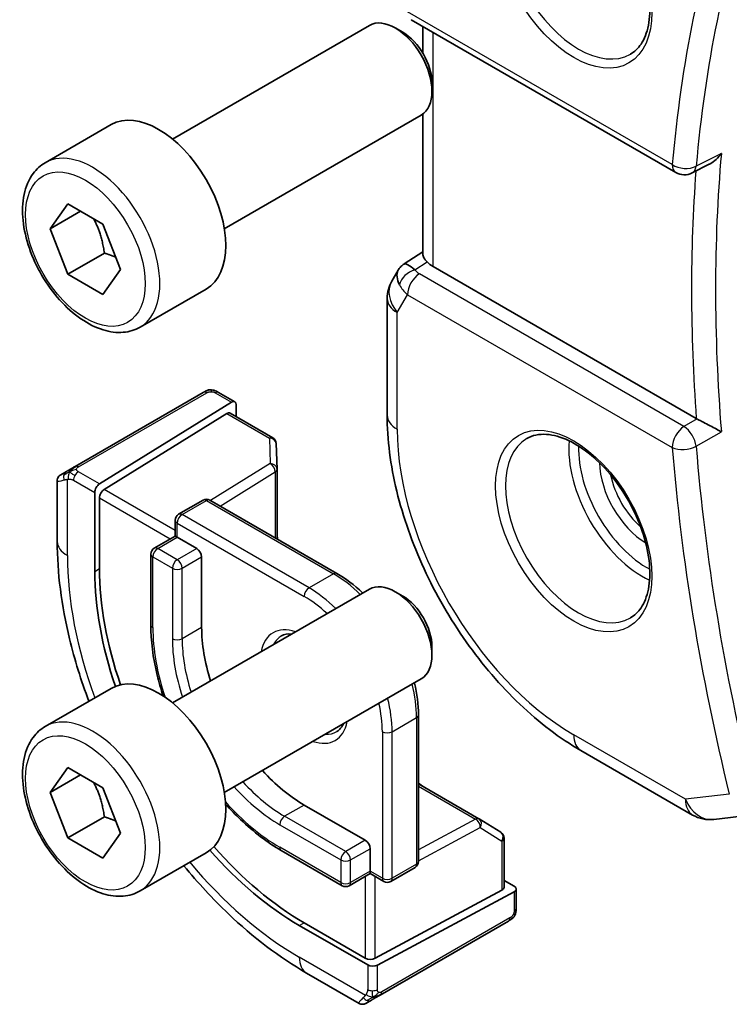
# Model space of a CAD drawing. Units: millimetres. Extents: x 22 to 2994, y 12 to 574.
# Drawn here: x 320 to 340, y 198 to 226 of the extents above; entities that cross this region are included whole.
import ezdxf

# ---------------------------------------------------------------- set-up
doc = ezdxf.new("R2010")
doc.units = ezdxf.units.MM
doc.header["$LTSCALE"] = 1.5
doc.layers.add('Visible (ISO)', color=7, linetype='Continuous', lineweight=35)
doc.layers.add('Visible Narrow (ISO)', color=7, linetype='Continuous', lineweight=25)

msp = doc.modelspace()

# ---------------------------------------------------------------- linework, layer by layer
at = {"layer": 'Visible (ISO)'}
for p, q in [((331.1375, 226.2995), (338.8013, 221.8748)), ((324.2271, 222.8426), (329.9289, 226.1345)), ((330.8957, 225.935), (330.6789, 226.0602)), ((331.4793, 225.3275), (331.4793, 226.1022)), ((331.7395, 224.4735), (331.7395, 224.2231)), ((325.7271, 220.2445), (331.4289, 223.5364)), ((331.4793, 219.4905), (331.4793, 223.5698)), ((320.5405, 222.1575), (322.4497, 223.2598)), ((339.771, 222.1101), (339.2798, 221.8631)), ((320.6827, 220.2427), (321.193, 220.9687)), ((321.5666, 220.753), (320.6827, 220.2427)), ((321.193, 220.9687), (322.2137, 220.3795)), ((321.193, 218.9275), (320.6827, 220.2427)), ((322.2137, 220.3795), (322.724, 219.0642)), ((322.2537, 219.5398), (321.193, 218.9275)), ((330.931, 219.2247), (331.4793, 219.5778)), ((322.724, 219.0642), (322.2137, 218.3382)), ((330.7625, 219.0478), (330.5773, 218.727)), ((339.3959, 214.7459), (331.7722, 219.1474)), ((322.2137, 218.3382), (321.193, 218.9275)), ((323.2905, 217.3944), (325.1997, 218.4966)), ((330.4433, 218.227), (330.4433, 214.8466)), ((325.1182, 215.5013), (321.4048, 213.3574)), ((325.5627, 215.5024), (326.0316, 215.2317)), ((322.1136, 212.8537), (325.9351, 215.2198)), ((326.0716, 215.141), (326.0716, 214.8004)), ((322.2501, 212.6933), (325.7986, 214.8903)), ((325.8951, 214.9022), (327.1312, 214.1886)), ((327.2311, 214.0214), (327.2534, 213.2842)), ((320.9887, 213.1171), (321.1529, 213.2119)), ((327.2535, 213.2782), (327.2535, 211.2603)), ((320.8887, 211.1873), (320.8887, 212.9415)), ((321.9771, 212.6059), (321.9771, 210.3197)), ((322.1136, 210.4042), (322.1136, 212.4455)), ((324.405, 211.9728), (325.1121, 212.3811)), ((325.3121, 212.3811), (328.9891, 210.2582)), ((324.305, 211.7996), (324.305, 211.3436)), ((324.305, 211.3436), (323.6979, 210.9931)), ((324.3636, 211.3097), (324.305, 211.3436)), ((324.3636, 211.3097), (324.9293, 210.9831)), ((323.5979, 210.8198), (323.5979, 208.7786)), ((325.0707, 210.7382), (325.0707, 208.697)), ((324.2271, 206.5127), (329.9289, 209.8046)), ((330.8957, 209.6051), (330.6789, 209.7303)), ((331.7395, 208.1436), (331.7395, 207.8932)), ((325.7271, 203.9146), (331.4289, 207.2065)), ((320.5405, 205.8276), (322.4497, 206.9298)), ((331.3518, 206.1658), (331.3518, 201.92)), ((336.0526, 205.1311), (339.2896, 203.2622)), ((320.6827, 203.9128), (321.193, 204.6388)), ((321.193, 204.6388), (322.2137, 204.0495)), ((321.5666, 204.4231), (320.6827, 203.9128)), ((322.2137, 204.0495), (322.724, 202.7343)), ((331.3518, 204.1617), (333.0994, 203.1527)), ((321.193, 202.5975), (320.6827, 203.9128)), ((328.0406, 203.553), (329.8083, 202.5324)), ((322.2537, 203.2099), (321.193, 202.5975)), ((333.1046, 203.1496), (333.7319, 202.7617)), ((339.9043, 203.1348), (340.9431, 203.2548)), ((322.2137, 202.0083), (321.193, 202.5975)), ((322.724, 202.7343), (322.2137, 202.0083)), ((333.8267, 202.5916), (333.8267, 201.1644)), ((327.3749, 202.2367), (329.1426, 201.2161)), ((329.9497, 202.2875), (329.9497, 201.6343)), ((323.2905, 201.0644), (325.1997, 202.1667)), ((329.9497, 201.5666), (329.9497, 201.6343)), ((330.5447, 201.3386), (331.2518, 201.7468)), ((329.9497, 201.5666), (329.3426, 201.2161)), ((329.9497, 201.5666), (330.3447, 201.3386)), ((333.8267, 201.3681), (334.1217, 201.1978)), ((333.7681, 201.0868), (330.0912, 199.1121)), ((334.1803, 201.1178), (334.1803, 200.5764)), ((330.1619, 198.9137), (334.1217, 201.0402)), ((327.8991, 200.0625), (329.879, 198.9194)), ((329.8083, 199.1178), (328.0406, 200.1385)), ((330.2437, 198.0481), (333.9571, 200.192)), ((329.6276, 197.8078), (328.1062, 198.6862)), ((329.9917, 197.9026), (329.8276, 197.8078))]:
    msp.add_line(p, q, dxfattribs=at)
for centre, radius, start, end in [((339.0513, 222.3078), 0.5, 240, 296.69363), ((331.4433, 218.227), 1, 150, 180), ((327.0312, 214.0154), 0.2, 1.7317, 60), ((327.0535, 213.2782), 0.2, 0, 1.7317), ((325.2121, 212.2079), 0.2, 60, 120), ((324.505, 211.7996), 0.2, 120, 180), ((323.7979, 210.8198), 0.2, 120, 180), ((332.9994, 202.9795), 0.2, 58.2683, 60), ((339.7896, 204.1282), 1, 240, 276.58678), ((333.6267, 202.5916), 0.2, 0, 58.2683), ((331.1518, 201.92), 0.2, 300, 0), ((329.2426, 201.3893), 0.2, 240, 300), ((330.4447, 201.5118), 0.2, 240, 300)]:
    msp.add_arc(centre, radius, start, end, dxfattribs=at)
for centre, major_axis, ratio, start_param, end_param in [((330.6789, 224.8355), (-0.75, 1.299), 0.5773503, 3.1415927, 6.2831853), ((331.3875, 226.7325), (-0.25, -0.433), 0.5773503, 6.2823956, 6.2831853), ((330.8957, 224.9607), (-0.5966, 1.0334), 0.5773503, 3.9269908, 5.4977871), ((323.8247, 220.8782), (-1.375, 2.3816), 0.5773503, 3.1415927, 6.2831853), ((331.5704, 218.447), (-0.6426, 0.7753), 0.1814953, 5.4484615, 6.2592126), ((332.4793, 219.5842), (-0.9998, -0.0313), 0.5971344, 0.475472, 0.7666829), ((331.5704, 218.447), (0.788, -0.6299), 0.479365, 3.2564868, 3.9350672), ((325.9351, 215.0565), (-0.0949, -0.1761), 0.5568606, 2.3399182, 3.9107145), ((325.7986, 214.727), (-0.0949, -0.1761), 0.5568606, 3.1253163, 3.9107145), ((339.7472, 214.9641), (0.4988, 0.0131), 0.5989348, 3.9155045, 3.9737031), ((322.1136, 212.6904), (0.0949, 0.1761), 0.5568606, 0.7691218, 2.3399182), ((322.2501, 212.53), (0.0949, 0.1761), 0.5568606, 0.7691218, 2.3399182), ((324.9293, 210.8198), (0.1, -0.1732), 0.5773503, 0.7853982, 2.3561945), ((327.8991, 206.9007), (4.1875, -7.253), 0.5773503, 3.9269908, 4.3790932), ((328.0406, 206.9823), (-4.191, 7.259), 0.5773503, 0.7853982, 1.2422595), ((330.6789, 208.5055), (-0.75, 1.299), 0.5773503, 3.1415927, 6.2831853), ((330.8957, 208.6308), (-0.5966, 1.0334), 0.5773503, 3.9269908, 5.4977871), ((328.0406, 206.9823), (2.1, -3.6373), 0.5773503, 3.9269908, 4.3471818), ((323.8247, 204.5483), (-1.375, 2.3816), 0.5773503, 3.1415927, 6.2831853), ((328.0406, 206.9823), (2.1, -3.6373), 0.5773503, 5.0775962, 5.4977871), ((329.8083, 202.3691), (0.1, -0.1732), 0.5773503, 0.7853982, 2.3561945), ((327.8991, 206.9007), (4.1875, -7.253), 0.5773503, 5.0456847, 5.4977871), ((328.0406, 206.9823), (-4.191, 7.259), 0.5773503, 1.8993331, 2.3561945), ((333.6267, 201.1684), (0.2, -0.0058), 0.5568606, 5.5140635, 6.2994616), ((333.9803, 201.1219), (0.2, -0.0058), 0.5568606, 5.5140635, 7.0848598), ((329.9497, 199.1938), (-0.2, 0.0058), 0.5568606, 0.8016745, 2.3724708), ((330.0205, 198.9954), (-0.2, 0.0058), 0.5568606, 0.8016745, 2.3724708), ((330.5276, 198.4429), (0.9035, 0.6319), 0.0949824, 3.1859178, 3.1914849)]:
    msp.add_ellipse(centre, major_axis=major_axis, ratio=ratio, start_param=start_param, end_param=end_param, dxfattribs=at)
for points, knots in [([(334.4869, 230.4982), (334.6476, 230.5909), (334.8396, 230.6336), (335.2557, 230.6048), (335.4716, 230.5458), (335.9105, 230.3386), (336.1322, 230.1948), (336.5652, 229.834), (336.7764, 229.617), (337.1657, 229.1301), (337.3436, 228.8601), (337.6464, 228.2955), (337.7712, 228.001), (337.9546, 227.4198), (338.0134, 227.1331), (338.061, 226.5992), (338.0501, 226.3519), (337.9653, 225.9205), (337.8913, 225.7373), (337.7085, 225.467), (337.6055, 225.3705), (337.4869, 225.302)], [3.9269908, 3.9269908, 3.9269908, 3.9269908, 4.297859, 4.297859, 4.6214948, 4.6214948, 4.9304709, 4.9304709, 5.2402718, 5.2402718, 5.551904, 5.551904, 5.8640424, 5.8640424, 6.1751476, 6.1751476, 6.4842445, 6.4842445, 6.7949736, 6.7949736, 7.0685835, 7.0685835, 7.0685835, 7.0685835]), ([(339.771, 222.1101), (339.78, 222.1146), (339.789, 222.1194), (339.8595, 222.1588), (339.9176, 222.2032), (340.0247, 222.3037), (340.0745, 222.3611), (340.1189, 222.4232), (340.1195, 222.4242), (340.1202, 222.4251)], [0.037540256, 0.037540256, 0.037540256, 0.037540256, 0.039641738, 0.039641738, 0.053587502, 0.053587502, 0.067794556, 0.067794556, 0.068015044, 0.068015044, 0.068015044, 0.068015044]), ([(323.2905, 217.3944), (323.1421, 217.3087), (322.9741, 217.2584), (322.6115, 217.2282), (322.416, 217.2539), (322.003, 217.3807), (321.7851, 217.4913), (321.3586, 217.786), (321.1505, 217.9727), (320.7692, 218.3984), (320.5959, 218.637), (320.299, 219.1428), (320.1753, 219.4097), (319.9887, 219.9487), (319.926, 220.2208), (319.8712, 220.7471), (319.8794, 221.0013), (319.9751, 221.4615), (320.0611, 221.6695), (320.2849, 221.9706), (320.404, 222.0787), (320.5405, 222.1575)], [2.3561945, 2.3561945, 2.3561945, 2.3561945, 2.6219889, 2.6219889, 2.9116134, 2.9116134, 3.2397083, 3.2397083, 3.5784192, 3.5784192, 3.9145523, 3.9145523, 4.2491117, 4.2491117, 4.5850272, 4.5850272, 4.9236794, 4.9236794, 5.2532791, 5.2532791, 5.4977871, 5.4977871, 5.4977871, 5.4977871]), ([(331.599, 219.283), (331.5705, 219.3142), (331.5469, 219.3427), (331.4978, 219.4124), (331.4805, 219.4553), (331.4796, 219.4904)], [-0.123270232, -0.123270232, -0.123270232, -0.123270232, -0.106089782, -0.106089782, -0.075616537, -0.075616537, -0.075616537, -0.075616537]), ([(330.756, 219.028), (330.7766, 219.0734), (330.8061, 219.1182), (330.869, 219.1814), (330.8994, 219.2046), (330.9325, 219.2229)], [0, 0, 0, 0, 0.016811528, 0.016811528, 0.028522804, 0.028522804, 0.028522804, 0.028522804]), ([(325.1793, 215.5366), (325.1793, 215.5366), (325.1793, 215.5366), (325.1792, 215.5365), (325.179, 215.5364), (325.1783, 215.536), (325.1769, 215.5352), (325.1755, 215.5344), (325.1736, 215.5333), (325.1711, 215.5318), (325.1685, 215.5303), (325.1653, 215.5285), (325.1618, 215.5265), (325.1586, 215.5246), (325.155, 215.5225), (325.151, 215.5202), (325.1462, 215.5175), (325.1405, 215.5142), (325.1347, 215.5108), (325.1293, 215.5077), (325.1239, 215.5046), (325.1182, 215.5013)], [0.55936299, 0.55936299, 0.55936299, 0.55936299, 0.57172447, 0.57172447, 0.57172447, 0.6426242, 0.6426242, 0.6426242, 0.71336021, 0.71336021, 0.71336021, 0.78457822, 0.78457822, 0.78457822, 0.85049403, 0.85049403, 0.85049403, 0.92879556, 0.92879556, 0.92879556, 1, 1, 1, 1]), ([(325.1781, 215.5359), (325.1787, 215.5362), (325.179, 215.5364), (325.1793, 215.5365), (325.1793, 215.5366), (325.1793, 215.5366), (325.1793, 215.5366), (325.1793, 215.5366)], [0, 0, 0, 0, 0.0015979865, 0.0015979865, 0.0021968223, 0.0021968223, 0.002224889, 0.002224889, 0.002224889, 0.002224889]), ([(325.1793, 215.5366), (325.187, 215.541), (325.1948, 215.5451), (325.2189, 215.5565), (325.2358, 215.5631), (325.265, 215.5723), (325.2773, 215.5755), (325.2969, 215.5788), (325.3042, 215.5797), (325.3188, 215.5807), (325.3262, 215.5808), (325.3331, 215.5807)], [0, 0, 0, 0, 0.002731498, 0.002731498, 0.008121655, 0.008121655, 0.01192218, 0.01192218, 0.014130527, 0.014130527, 0.016314421, 0.016314421, 0.016314421, 0.016314421]), ([(325.3583, 215.5791), (325.3808, 215.5765), (325.4024, 215.5714), (325.4492, 215.5567), (325.4737, 215.5465), (325.5196, 215.5255), (325.5415, 215.5146), (325.5627, 215.5024)], [0, 0, 0, 0, 0.007031929, 0.007031929, 0.016170237, 0.016170237, 0.024232964, 0.024232964, 0.024232964, 0.024232964]), ([(330.4433, 214.8466), (330.4433, 214.1381), (330.5397, 213.395), (330.9033, 211.8927), (331.1709, 211.1336), (331.8514, 209.6592), (332.2643, 208.9442), (333.2009, 207.6176), (333.7244, 207.0063), (334.8436, 205.9403), (335.439, 205.4853), (336.0526, 205.1311)], [3.1415927, 3.1415927, 3.1415927, 3.1415927, 3.4557519, 3.4557519, 3.7699112, 3.7699112, 4.0840704, 4.0840704, 4.3982297, 4.3982297, 4.712389, 4.712389, 4.712389, 4.712389]), ([(340.1202, 214.3667), (340.1195, 214.3671), (340.1189, 214.3674), (340.0746, 214.39), (340.0249, 214.4162), (339.9181, 214.4728), (339.8601, 214.5039), (339.7215, 214.5768), (339.6545, 214.6112), (339.5696, 214.6553), (339.5368, 214.6723), (339.4741, 214.705), (339.4444, 214.7204), (339.4171, 214.7344)], [-0.00035018, -0.00035018, -0.00035018, -0.00035018, 0, 0, 0.02251674, 0.02251674, 0.04462075, 0.04462075, 0.07268784, 0.07268784, 0.09047867, 0.09047867, 0.1080163, 0.1080163, 0.1080163, 0.1080163]), ([(334.4869, 214.1682), (334.6476, 214.261), (334.8396, 214.3037), (335.2557, 214.2749), (335.4716, 214.2159), (335.9105, 214.0087), (336.1322, 213.8649), (336.5652, 213.5041), (336.7764, 213.287), (337.1657, 212.8002), (337.3436, 212.5302), (337.6464, 211.9656), (337.7712, 211.6711), (337.9546, 211.0898), (338.0134, 210.8032), (338.061, 210.2693), (338.0501, 210.022), (337.9653, 209.5906), (337.8913, 209.4074), (337.7085, 209.137), (337.6055, 209.0405), (337.4869, 208.9721)], [3.9269908, 3.9269908, 3.9269908, 3.9269908, 4.297859, 4.297859, 4.6214948, 4.6214948, 4.9304709, 4.9304709, 5.2402718, 5.2402718, 5.551904, 5.551904, 5.8640424, 5.8640424, 6.1751476, 6.1751476, 6.4842445, 6.4842445, 6.7949736, 6.7949736, 7.0685835, 7.0685835, 7.0685835, 7.0685835]), ([(321.4048, 213.3574), (321.392, 213.35), (321.3788, 213.3424), (321.3645, 213.3341), (321.3504, 213.326), (321.3353, 213.3172), (321.3195, 213.3081), (321.3026, 213.2984), (321.2851, 213.2883), (321.2695, 213.2792)], [0, 0, 0, 0, 0.16464555, 0.16464555, 0.16464555, 0.3268563, 0.3268563, 0.3268563, 0.5, 0.5, 0.5, 0.5]), ([(320.8885, 212.9436), (320.8885, 212.965), (320.892, 212.9866), (320.9055, 213.0271), (320.9156, 213.0463), (320.9407, 213.08), (320.9559, 213.0949), (320.9754, 213.1087), (320.978, 213.1105), (320.9819, 213.113), (320.9832, 213.1139), (320.9852, 213.1151), (320.9859, 213.1155), (320.9869, 213.1161), (320.9873, 213.1163), (320.9878, 213.1166), (320.9879, 213.1167), (320.9882, 213.1168), (320.9883, 213.1169), (320.9884, 213.117), (320.9885, 213.117), (320.9885, 213.117), (320.9886, 213.117), (320.9886, 213.1171)], [0, 0, 0, 0, 0.006418514, 0.006418514, 0.012781596, 0.012781596, 0.019020561, 0.019020561, 0.019954416, 0.019954416, 0.020422483, 0.020422483, 0.020657001, 0.020657001, 0.020775319, 0.020775319, 0.02083723, 0.02083723, 0.020873269, 0.020873269, 0.020895153, 0.020895153, 0.020918647, 0.020918647, 0.020918647, 0.020918647]), ([(321.2695, 213.2792), (321.2596, 213.2735), (321.2497, 213.2678), (321.2401, 213.2622), (321.2306, 213.2568), (321.2213, 213.2514), (321.2122, 213.2462), (321.2038, 213.2413), (321.1958, 213.2367), (321.1886, 213.2326), (321.1813, 213.2283), (321.1748, 213.2246), (321.1689, 213.2211), (321.163, 213.2177), (321.1577, 213.2147), (321.1529, 213.2119)], [0.5, 0.5, 0.5, 0.5, 0.60524772, 0.60524772, 0.60524772, 0.707891, 0.707891, 0.707891, 0.80414857, 0.80414857, 0.80414857, 0.90207429, 0.90207429, 0.90207429, 1, 1, 1, 1]), ([(321.8063, 206.5584), (321.5791, 207.1592), (321.3909, 207.7647), (321.0117, 209.3314), (320.8887, 210.2843), (320.8887, 211.1873)], [5.77376493, 5.77376493, 5.77376493, 5.77376493, 5.96902604, 5.96902604, 6.28318531, 6.28318531, 6.28318531, 6.28318531]), ([(329.7332, 209.6916), (329.7309, 209.6938), (329.7286, 209.696), (329.4907, 209.9226), (329.2417, 210.1123), (328.9891, 210.2582)], [4.39513999, 4.39513999, 4.39513999, 4.39513999, 4.39822972, 4.39822972, 4.71238898, 4.71238898, 4.71238898, 4.71238898]), ([(323.5979, 208.7786), (323.5979, 208.3158), (323.6612, 207.8208), (323.8319, 207.1158), (323.8894, 206.9144), (323.9557, 206.7129)], [0, 0, 0, 0, 0.31415927, 0.31415927, 0.43843596, 0.43843596, 0.43843596, 0.43843596]), ([(331.3518, 206.1658), (331.3518, 206.4576), (331.312, 206.7681), (331.2347, 207.0873), (331.234, 207.0904), (331.2332, 207.0935)], [3.14159265, 3.14159265, 3.14159265, 3.14159265, 3.45575192, 3.45575192, 3.45884164, 3.45884164, 3.45884164, 3.45884164]), ([(323.2905, 201.0644), (323.1421, 200.9788), (322.9741, 200.9284), (322.6115, 200.8983), (322.416, 200.924), (322.003, 201.0508), (321.7851, 201.1614), (321.3586, 201.4561), (321.1505, 201.6428), (320.7692, 202.0685), (320.5959, 202.3071), (320.299, 202.8128), (320.1753, 203.0797), (319.9887, 203.6188), (319.926, 203.8908), (319.8712, 204.4172), (319.8794, 204.6714), (319.9751, 205.1316), (320.0611, 205.3396), (320.2849, 205.6406), (320.404, 205.7488), (320.5405, 205.8276)], [2.3561945, 2.3561945, 2.3561945, 2.3561945, 2.6219889, 2.6219889, 2.9116134, 2.9116134, 3.2397083, 3.2397083, 3.5784192, 3.5784192, 3.9145523, 3.9145523, 4.2491117, 4.2491117, 4.5850272, 4.5850272, 4.9236794, 4.9236794, 5.2532791, 5.2532791, 5.4977871, 5.4977871, 5.4977871, 5.4977871]), ([(329.176, 205.9058), (329.1615, 205.8737), (329.1455, 205.8447), (329.0862, 205.7558), (329.0376, 205.7104), (328.982, 205.6783)], [3.53339329, 3.53339329, 3.53339329, 3.53339329, 3.64882279, 3.64882279, 3.92699082, 3.92699082, 3.92699082, 3.92699082]), ([(325.7648, 203.5794), (325.9062, 203.4213), (326.0518, 203.2707), (326.577, 202.7704), (326.9741, 202.4681), (327.3749, 202.2367)], [1.13236037, 1.13236037, 1.13236037, 1.13236037, 1.25663706, 1.25663706, 1.57079633, 1.57079633, 1.57079633, 1.57079633]), ([(328.1062, 198.6862), (327.3242, 199.1377), (326.5605, 199.7206), (325.3933, 200.8324), (324.9631, 201.2981), (324.5563, 201.7953)], [4.71238898, 4.71238898, 4.71238898, 4.71238898, 5.02654825, 5.02654825, 5.22180936, 5.22180936, 5.22180936, 5.22180936]), ([(334.1803, 200.5764), (334.1803, 200.5403), (334.1772, 200.5048), (334.1678, 200.4347), (334.1604, 200.3974), (334.1447, 200.3613)], [0, 0, 0, 0, 0.011931646, 0.011931646, 0.024155343, 0.024155343, 0.024155343, 0.024155343]), ([(333.9571, 200.192), (333.9698, 200.1994), (333.9829, 200.2069), (333.9932, 200.2128), (334.0032, 200.2187), (334.0105, 200.2228), (334.0145, 200.2252), (334.0172, 200.2267), (334.0185, 200.2275), (334.0185, 200.2275)], [0, 0, 0, 0, 0.16464555, 0.16464555, 0.16464555, 0.3268563, 0.3268563, 0.3268563, 0.4366463, 0.4366463, 0.4366463, 0.4366463]), ([(334.1334, 200.3382), (334.1298, 200.3318), (334.1258, 200.3252), (334.1171, 200.3124), (334.1123, 200.3061), (334.0985, 200.29), (334.0888, 200.2804), (334.0654, 200.2595), (334.0511, 200.2484), (334.0305, 200.2347), (334.0246, 200.231), (334.0185, 200.2275)], [0, 0, 0, 0, 0.002283667, 0.002283667, 0.004655263, 0.004655263, 0.008696426, 0.008696426, 0.014097812, 0.014097812, 0.016259556, 0.016259556, 0.016259556, 0.016259556]), ([(329.9917, 197.9026), (329.9952, 197.9046), (329.9987, 197.9066), (330.0025, 197.9088), (330.0064, 197.9111), (330.0106, 197.9135), (330.0152, 197.9162), (330.0199, 197.9189), (330.025, 197.9218), (330.0306, 197.925), (330.0361, 197.9282), (330.042, 197.9316), (330.0481, 197.9352), (330.0543, 197.9387), (330.0606, 197.9424), (330.0672, 197.9462), (330.0737, 197.9499), (330.0803, 197.9538), (330.0871, 197.9577), (330.0939, 197.9616), (330.1009, 197.9656), (330.108, 197.9697)], [0, 0, 0, 0, 0.071275, 0.071275, 0.071275, 0.14246065, 0.14246065, 0.14246065, 0.21364074, 0.21364074, 0.21364074, 0.28489899, 0.28489899, 0.28489899, 0.35632005, 0.35632005, 0.35632005, 0.42799051, 0.42799051, 0.42799051, 0.5, 0.5, 0.5, 0.5]), ([(330.108, 197.9697), (330.115, 197.9738), (330.1222, 197.978), (330.1296, 197.9822), (330.1368, 197.9864), (330.1441, 197.9906), (330.1512, 197.9947), (330.1583, 197.9988), (330.1654, 198.0029), (330.1721, 198.0068), (330.1789, 198.0107), (330.1854, 198.0144), (330.1915, 198.018), (330.1972, 198.0212), (330.2025, 198.0243), (330.2077, 198.0273), (330.214, 198.031), (330.2206, 198.0348), (330.2269, 198.0384), (330.2326, 198.0417), (330.238, 198.0448), (330.2437, 198.0481)], [0.5, 0.5, 0.5, 0.5, 0.57172447, 0.57172447, 0.57172447, 0.6426242, 0.6426242, 0.6426242, 0.71336021, 0.71336021, 0.71336021, 0.78457822, 0.78457822, 0.78457822, 0.85049403, 0.85049403, 0.85049403, 0.92879556, 0.92879556, 0.92879556, 1, 1, 1, 1]), ([(329.8276, 197.8078), (329.8275, 197.8078), (329.8275, 197.8078), (329.8273, 197.8077), (329.8272, 197.8076), (329.8269, 197.8075), (329.8268, 197.8074), (329.8262, 197.8071), (329.8258, 197.8068), (329.8242, 197.806), (329.823, 197.8053), (329.8182, 197.8027), (329.8145, 197.8009), (329.7995, 197.7942), (329.7877, 197.7901), (329.7546, 197.7819), (329.7323, 197.7801), (329.6895, 197.7838), (329.6683, 197.7892), (329.6419, 197.8006), (329.6351, 197.804), (329.6285, 197.8078)], [0, 0, 0, 0, 0.000025189, 0.000025189, 0.000065519, 0.000065519, 0.000122006, 0.000122006, 0.00025893, 0.00025893, 0.000669213, 0.000669213, 0.001900225, 0.001900225, 0.005607052, 0.005607052, 0.012138852, 0.012138852, 0.018507761, 0.018507761, 0.020781659, 0.020781659, 0.020781659, 0.020781659])]:
    msp.add_open_spline(points, degree=3, knots=knots, dxfattribs=at)
for points, weights in [([(321.9419, 220.5364), (322.1706, 220.1123), (322.2537, 219.5398)], [1.05886467072, 1.11516383842, 1]), ([(322.2537, 219.5398), (322.4387, 219.4809), (322.5868, 219.4177)], [1, 1.03917061523, 1.05850500864]), ([(321.9419, 204.2064), (322.1706, 203.7824), (322.2537, 203.2099)], [1.05886467072, 1.11516383842, 1]), ([(322.2537, 203.2099), (322.4387, 203.1509), (322.5868, 203.0878)], [1, 1.03917061523, 1.05850500864])]:
    msp.add_rational_spline(points, weights, degree=2, dxfattribs=at)
for points in [[(325.3332, 215.5807), (325.3332, 215.5807), (325.3332, 215.5807), (325.3331, 215.5807)], [(325.3332, 215.5807), (325.3413, 215.5805), (325.3499, 215.58), (325.3583, 215.5791)], [(325.3583, 215.5791), (325.3583, 215.5791), (325.3583, 215.5791), (325.3583, 215.5791)], [(327.2707, 211.2503), (327.2641, 211.312), (327.2584, 211.3733), (327.2535, 211.4343)], [(327.382, 208.4496), (327.4607, 208.4951), (327.5566, 208.5159), (327.676, 208.5039)], [(331.5025, 204.0747), (331.4522, 204.1094), (331.402, 204.145), (331.3518, 204.1816)], [(334.1337, 200.3388), (334.1336, 200.3386), (334.1335, 200.3384), (334.1334, 200.3382)], [(334.1447, 200.3613), (334.1413, 200.3535), (334.1375, 200.3458), (334.1337, 200.3388)], [(334.1447, 200.3613), (334.1447, 200.3613), (334.1447, 200.3613), (334.1447, 200.3613)]]:
    msp.add_open_spline(points, degree=3, dxfattribs=at)
at = {"layer": 'Visible Narrow (ISO)'}
for p, q in [((338.6978, 222.1037), (331.034, 226.5284)), ((331.7722, 219.1474), (331.7722, 225.9331)), ((340.1202, 222.4251), (339.3907, 222.0581)), ((331.2433, 219.054), (331.599, 219.283)), ((339.039, 214.5147), (331.3752, 218.9394)), ((330.7362, 217.8187), (331.034, 218.3344)), ((331.034, 218.3344), (338.6978, 213.9097)), ((330.7362, 214.4383), (330.7362, 217.8187)), ((321.5048, 213.3475), (325.2182, 215.4914)), ((325.4627, 215.4925), (325.9351, 215.2198)), ((325.7986, 214.8903), (327.0312, 214.1787)), ((339.4171, 214.7344), (339.039, 214.5147)), ((339.3907, 213.9432), (340.1202, 214.3667)), ((327.0312, 214.1787), (327.0535, 213.4415)), ((327.0535, 213.4415), (325.3269, 212.3725)), ((322.1136, 212.8537), (321.5029, 213.2063)), ((325.6049, 212.212), (327.1997, 213.1994)), ((327.1997, 213.1994), (327.1997, 211.2913)), ((321.1816, 210.779), (321.1816, 212.9884)), ((321.3615, 212.9614), (321.9771, 212.6059)), ((324.305, 211.5069), (322.2501, 212.6933)), ((322.1136, 212.4455), (324.1636, 211.2619)), ((324.505, 211.9629), (325.2121, 212.3712)), ((325.2121, 212.3712), (328.8891, 210.2483)), ((328.182, 209.84), (324.505, 211.9629)), ((324.3636, 211.3097), (324.3636, 211.718)), ((324.3636, 211.718), (328.0406, 209.5951)), ((323.7979, 210.9831), (324.3636, 211.3097)), ((324.3636, 210.6565), (323.7979, 210.9831)), ((324.9293, 210.9831), (324.3636, 210.6565)), ((323.6565, 208.697), (323.6565, 210.7382)), ((323.6565, 210.7382), (324.2222, 210.4116)), ((324.505, 210.4116), (325.0707, 210.7382)), ((321.9771, 210.3197), (322.1136, 210.4042)), ((324.2222, 210.4116), (324.2222, 208.3704)), ((324.505, 208.3704), (324.505, 210.4116)), ((328.8891, 210.2483), (328.182, 209.84)), ((325.0707, 208.697), (324.505, 208.3704)), ((330.5861, 205.6759), (331.2932, 206.0842)), ((331.2932, 206.0842), (331.2932, 201.8384)), ((330.3033, 205.6759), (330.3033, 201.4301)), ((330.5861, 201.4301), (330.5861, 205.6759)), ((339.0825, 203.72), (335.8455, 205.5888)), ((331.3518, 204.0997), (333.0043, 203.1456)), ((340.3509, 203.8664), (339.0825, 203.72)), ((328.0406, 203.553), (327.4749, 203.2264)), ((329.2426, 202.2058), (327.4749, 203.2264)), ((333.0043, 203.1456), (331.3518, 202.2581)), ((327.3335, 202.9815), (329.1012, 201.9609)), ((331.3518, 201.9371), (333.1408, 202.8979)), ((333.1408, 202.8979), (333.7681, 202.51)), ((329.8083, 202.5324), (329.2426, 202.2058)), ((333.7681, 202.51), (333.7681, 201.0868)), ((329.1012, 201.3077), (327.3335, 202.3283)), ((329.3841, 201.9609), (329.9497, 202.2875)), ((329.1012, 201.9609), (329.1012, 201.3077)), ((329.3841, 201.3077), (329.3841, 201.9609)), ((329.9497, 201.6343), (329.3841, 201.3077)), ((330.3033, 201.4301), (329.9497, 201.6343)), ((331.2932, 201.8384), (330.5861, 201.4301)), ((329.8083, 201.485), (329.8083, 199.1178)), ((330.0912, 199.1121), (330.0912, 201.485)), ((334.1217, 201.0402), (334.1217, 200.4947)), ((333.9985, 200.2836), (330.2851, 198.1396)), ((327.8991, 200.0625), (328.0406, 200.1385)), ((329.8125, 198.0392), (327.8991, 199.1439)), ((329.879, 198.9194), (329.879, 198.2086)), ((330.1619, 198.2086), (330.1619, 198.9137))]:
    msp.add_line(p, q, dxfattribs=at)
for centre, major_axis in [((335.8455, 227.8184), (-1.6, 2.7713)), ((321.7034, 219.6535), (1.225, -2.1218)), ((335.8455, 211.4885), (-1.6, 2.7713)), ((321.7034, 203.3235), (1.225, -2.1218))]:
    msp.add_ellipse(centre, major_axis=major_axis, ratio=0.5773503, dxfattribs=at)
for centre, major_axis, ratio, start_param, end_param in [((335.9869, 227.9001), (1.5, -2.5981), 0.5773503, 3.1415927, 6.2831853), ((375.1562, 196.9574), (25.9018, -44.8632), 0.5773503, 3.6099674, 3.8299774), ((375.4974, 197.1544), (-25.6519, 44.4305), 0.5773503, 0.4683747, 0.6883847), ((321.9155, 219.7759), (1.375, -2.3816), 0.5773503, 0, 3.1415927), ((376.2045, 197.5627), (-25.6345, 44.4002), 0.5773503, 0.6889968, 0.8817996), ((339.0513, 222.3078), (-0.498, 0.0441), 0.6305584, 0.8388457, 2.3747354), ((339.0513, 222.3078), (-0.25, -0.433), 0.5773503, 5.4977871, 6.2831853), ((375.8633, 197.3657), (25.8843, -44.833), 0.5773503, 3.8444156, 4.0140258), ((339.0513, 222.3078), (0.2246, -0.4467), 0.5785742, 0.0000037, 0.7211945), ((331.2556, 218.6531), (-0.4085, -0.2883), 0.7461589, 4.2543714, 5.6055661), ((331.7349, 219.1542), (0.534, -0.0367), 0.5828456, 3.5845745, 4.0140685), ((331.3875, 218.5385), (-0.25, -0.433), 0.5773503, 3.9618974, 5.4977871), ((331.4433, 218.227), (-0.866, 0.5), 0.7745967, 0, 1.150262), ((331.7472, 218.7533), (-0.9941, 0.2373), 0.6906109, 0.5180288, 0.9475228), ((331.4433, 218.227), (-1, 0), 0.5773503, 0, 0.7853982), ((325.2182, 215.3281), (-0.1, 0.1732), 0.5773503, 5.8904862, 6.2831853), ((325.2182, 215.3281), (-0.1, 0.1732), 0.5773503, 5.4977871, 5.8904862), ((325.4627, 215.3292), (0.1, 0.1732), 0.5773503, 0, 0.7853982), ((331.4433, 214.8466), (-1, 0), 0.5773503, 0, 0.7853982), ((339.0513, 214.1138), (-0.25, -0.433), 0.5773503, 3.9618974, 5.4977871), ((339.0513, 214.1138), (-0.2512, 0.4323), 0.538296, 4.0230444, 5.495722), ((327.0312, 214.0154), (0.1, 0.1732), 0.5773503, 0, 0.7853982), ((335.8455, 211.4885), (-3.6128, 6.2575), 0.5773503, 0.7853982, 2.3561945), ((327.0312, 214.0154), (0.1999, 0.006), 0.8163722, 0, 1.5461199), ((335.9869, 211.5701), (1.5, -2.5981), 0.5773503, 3.1415927, 6.2831853), ((337.8254, 212.6316), (1.5, -2.5981), 0.5773503, 3.8243959, 5.6003821), ((337.9668, 212.7132), (-1.4, 2.4249), 0.5773503, 0.7447784, 2.3968142), ((339.0513, 214.1138), (0.4984, 0.0401), 0.5187126, 3.8829695, 5.4188592), ((375.1562, 196.9574), (25.9018, -44.8632), 0.5773503, 4.0240043, 4.2440142), ((375.4974, 197.1544), (-25.6519, 44.4305), 0.5773503, 0.8824116, 1.1024216), ((321.5048, 213.1842), (-0.1, 0.1732), 0.5773503, 5.8904862, 6.2831853), ((321.5048, 213.1842), (0.1, -0.1732), 0.5773503, 2.3561945, 2.7488936), ((327.0535, 213.2782), (0.1999, 0.006), 0.8163722, 0, 1.5461199), ((327.0535, 213.2782), (0.1053, -0.17), 0.5971478, 0.7673249, 2.3381212), ((337.9668, 212.7132), (0.975, -1.6887), 0.5773503, 3.952955, 5.471823), ((321.2529, 213.0387), (-0.1, 0.1732), 0.8673371, 0.7383527, 1.4767054), ((321.2529, 213.0387), (-0.1, 0.1732), 0.8673371, 0, 0.7383527), ((321.5029, 213.043), (-0.1, -0.1732), 0.5773503, 4.712389, 5.4977871), ((321.5029, 213.043), (-0.1, -0.1732), 0.5773503, 3.9269908, 4.712389), ((327.0535, 213.2782), (0.2, 0), 0.5773503, 5.5326937, 6.2831853), ((338.1082, 212.7949), (-0.875, 1.5155), 0.5773503, 1.0474136, 2.094179), ((321.8887, 213.4058), (-0.999, -0.4665), 0.0949824, 6.2420092, 6.890993), ((325.2121, 212.2079), (-0.1, 0.1732), 0.5773503, 5.4977871, 6.2831853), ((325.2121, 212.2079), (0.1, 0.1732), 0.5773503, 0, 0.7853982), ((324.505, 211.7996), (0.1, 0.1732), 0.5773503, 0.7853982, 2.3561945), ((324.505, 211.7996), (-0.1, 0.1732), 0.5773503, 5.4977871, 6.2831853), ((324.505, 211.7996), (-0.2, 0), 0.5773503, 0, 0.7853982), ((331.9607, 209.2456), (3.3443, -5.7924), 0.5773503, 4.024178, 4.0560805), ((321.8887, 211.1873), (-1, 0), 0.5773503, 0, 0.7853982), ((327.8991, 206.9007), (-4.75, 8.2272), 0.5773503, 0.7853982, 1.2771194), ((323.7979, 210.8198), (-0.2, 0), 0.5773503, 0, 0.7853982), ((323.7979, 210.8198), (0.1, 0.1732), 0.5773503, 0.7853982, 2.3561945), ((323.7979, 210.8198), (-0.1, 0.1732), 0.5773503, 5.4977871, 6.2831853), ((324.3636, 210.4932), (-0.1, -0.1732), 0.5773503, 3.9269908, 5.4977871), ((324.3636, 210.4932), (-0.1, 0.1732), 0.5773503, 3.9269908, 5.4977871), ((324.3636, 210.4932), (0.2, 0), 0.5773503, 3.9269908, 5.4977871), ((328.8891, 210.085), (0.1, 0.1732), 0.5773503, 0, 0.7853982), ((328.8891, 207.4722), (1.7, -2.9445), 0.5773503, 2.0277055, 2.3561945), ((328.182, 209.6768), (-0.1, -0.1732), 0.5773503, 3.9269908, 5.4977871), ((328.182, 207.064), (-1.7, 2.9445), 0.5773503, 5.1692982, 5.4977871), ((328.0406, 206.9823), (1.6, -2.7713), 0.5773503, 2.0586715, 2.3561945), ((323.7979, 208.7786), (-0.2, 0), 0.5773503, 0, 0.7853982), ((327.3335, 206.5741), (-2.6, 4.5033), 0.5773503, 0.7853982, 1.2274785), ((328.0406, 206.9823), (-0.9, 1.5588), 0.5773503, 5.6974998, 6.8688709), ((324.3636, 208.452), (-0.2, 0), 0.5773503, 0.7853982, 2.3561945), ((327.3335, 206.5741), (2.2, -3.8105), 0.5773503, 3.9269908, 4.3645052), ((327.4749, 206.6557), (-2.1, 3.6373), 0.5773503, 0.7853982, 1.2055891), ((328.182, 207.064), (-0.8, 1.3856), 0.5773503, 0, 0.3554212), ((328.8891, 207.4722), (1.7, -2.9445), 0.5773503, 0.7853982, 1.1138871), ((328.0406, 206.9823), (1.6, -2.7713), 0.5773503, 0.7853982, 1.0829212), ((328.182, 207.064), (-1.7, 2.9445), 0.5773503, 3.9269908, 4.2554798), ((321.9155, 203.446), (1.375, -2.3816), 0.5773503, 0, 3.1415927), ((328.0406, 206.9823), (0.9, -1.5588), 0.5773503, 5.6974998, 6.8688709), ((331.1518, 206.1658), (0.2, 0), 0.5773503, 5.4977871, 6.2831853), ((328.182, 207.064), (0.8, -1.3856), 0.5773503, 5.9277641, 6.2831853), ((330.4447, 205.7576), (-0.2, 0), 0.5773503, 0.7853982, 2.3561945), ((336.5526, 205.9971), (-0.5, -0.866), 0.5773503, 5.4977871, 6.2831853), ((327.4749, 206.6557), (-2.1, 3.6373), 0.5773503, 1.9360035, 2.3561945), ((327.3335, 206.5741), (2.2, -3.8105), 0.5773503, 5.0602727, 5.4977871), ((331.9607, 209.2456), (3.3443, -5.7924), 0.5773503, 5.3686975, 5.4005999), ((327.3335, 206.5741), (-2.6, 4.5033), 0.5773503, 1.9141141, 2.3561945), ((339.7896, 204.1282), (0.1147, -0.9934), 0.792118, 5.0428116, 6.2831853), ((339.7896, 204.1282), (-0.5, -0.866), 0.5773503, 5.4977871, 6.2831853), ((327.4749, 203.0631), (-0.1, -0.1732), 0.5773503, 3.9269908, 5.4977871), ((332.9994, 202.9795), (0.1, 0.1732), 0.5773503, 0, 0.7504916), ((332.9994, 202.9795), (0.0946, -0.1762), 0.5971478, 0.8034714, 2.3742678), ((332.9994, 202.9795), (0.1052, 0.1701), 0.8163722, 4.7370654, 6.2831853), ((333.6267, 202.5916), (0.1052, 0.1701), 0.8163722, 4.7370654, 6.2831853), ((333.6267, 202.5916), (0.2, 0), 0.5773503, 5.4977871, 6.2831853), ((327.4749, 202.4099), (-0.1, -0.1732), 0.5773503, 5.4977871, 6.2831853), ((329.2426, 202.0425), (-0.1, -0.1732), 0.5773503, 3.9269908, 5.4977871), ((329.2426, 202.0425), (-0.1, 0.1732), 0.5773503, 3.9269908, 5.4977871), ((329.2426, 202.0425), (0.2, 0), 0.5773503, 3.9269908, 5.4977871), ((331.1518, 201.92), (0.2, 0), 0.5773503, 5.4977871, 6.2831853), ((327.8991, 206.9007), (-4.75, 8.2272), 0.5773503, 1.8644733, 2.3561945), ((331.1518, 201.92), (0.1, -0.1732), 0.5773503, 0, 0.7853982), ((330.4447, 201.5118), (-0.2, 0), 0.5773503, 0.7853982, 2.3561945), ((330.4447, 201.5118), (-0.1, -0.1732), 0.5773503, 5.4977871, 6.2831853), ((330.4447, 201.5118), (0.1, -0.1732), 0.5773503, 0, 0.7853982), ((329.2426, 201.3893), (-0.1, -0.1732), 0.5773503, 5.4977871, 6.2831853), ((329.2426, 201.3893), (-0.2, 0), 0.5773503, 0.7853982, 2.3561945), ((329.2426, 201.3893), (0.1, -0.1732), 0.5773503, 0, 0.7853982), ((333.9803, 200.5764), (0.2, 0), 0.5773503, 5.4977871, 6.2831853), ((333.8571, 200.3652), (0.1, -0.1732), 0.5773503, 0, 0.3926991), ((333.8571, 200.3652), (0.1, -0.1732), 0.5773503, 0.3926991, 0.7853982), ((328.6062, 199.5522), (-0.5, -0.866), 0.5773503, 5.4977871, 6.2831853), ((330.5276, 198.4429), (0.9035, 0.6319), 0.0949824, 2.533785, 3.1859178), ((329.8917, 198.0758), (-0.1, 0.1732), 0.8673371, 1.6648873, 2.40324), ((330.0205, 198.2902), (0.2, 0), 0.5773503, 3.9269908, 4.712389), ((330.0205, 198.2902), (0.2, 0), 0.5773503, 4.712389, 5.4977871), ((330.1437, 198.2213), (0.1, -0.1732), 0.5773503, 0, 0.3926991), ((330.1437, 198.2213), (0.1, -0.1732), 0.5773503, 0.3926991, 0.7853982), ((329.8917, 198.0758), (0.1, -0.1732), 0.8673371, 5.5448326, 6.2831853)]:
    msp.add_ellipse(centre, major_axis=major_axis, ratio=ratio, start_param=start_param, end_param=end_param, dxfattribs=at)
for points, knots in [([(325.3331, 215.5807), (325.3277, 215.5808), (325.3152, 215.58), (325.2928, 215.5751), (325.2643, 215.5647), (325.2307, 215.5485), (325.1961, 215.529), (325.1752, 215.5166), (325.1641, 215.5102)], [0.16540744, 0.16540744, 0.16540744, 0.16540744, 0.28571429, 0.42857143, 0.57142857, 0.71428571, 0.85714286, 1, 1, 1, 1]), ([(325.2182, 215.4914), (325.2223, 215.4938), (325.2264, 215.4961), (325.2309, 215.4985), (325.2353, 215.5009), (325.24, 215.5032), (325.245, 215.5055), (325.2501, 215.5077), (325.2555, 215.5099), (325.2612, 215.512), (325.267, 215.514), (325.2731, 215.5159), (325.2793, 215.5175), (325.2857, 215.5192), (325.2922, 215.5206), (325.2989, 215.5218), (325.3056, 215.5229), (325.3124, 215.5238), (325.3193, 215.5244), (325.3264, 215.525), (325.3334, 215.5253), (325.3404, 215.5253)], [0, 0, 0, 0, 0.07187067, 0.07187067, 0.07187067, 0.14250295, 0.14250295, 0.14250295, 0.21256871, 0.21256871, 0.21256871, 0.28268769, 0.28268769, 0.28268769, 0.35348445, 0.35348445, 0.35348445, 0.42564648, 0.42564648, 0.42564648, 0.5, 0.5, 0.5, 0.5]), ([(325.3583, 215.5791), (325.3592, 215.579), (325.3604, 215.577), (325.3554, 215.5625), (325.3448, 215.5387), (325.3404, 215.5253)], [0.16918526, 0.16918526, 0.16918526, 0.16918526, 0.33333333, 0.66666667, 1, 1, 1, 1]), ([(325.3404, 215.5253), (325.3486, 215.5253), (325.357, 215.525), (325.3652, 215.5243), (325.3734, 215.5235), (325.3815, 215.5224), (325.3892, 215.521), (325.3969, 215.5196), (325.4043, 215.5178), (325.4112, 215.5158), (325.4181, 215.5138), (325.4245, 215.5115), (325.4306, 215.5089), (325.4319, 215.5084), (325.4332, 215.5078), (325.4346, 215.5072), (325.4391, 215.5052), (325.4435, 215.5031), (325.4477, 215.5009), (325.453, 215.4981), (325.4579, 215.4953), (325.4627, 215.4925)], [0.5, 0.5, 0.5, 0.5, 0.58502424, 0.58502424, 0.58502424, 0.66947181, 0.66947181, 0.66947181, 0.75324782, 0.75324782, 0.75324782, 0.83626522, 0.83626522, 0.83626522, 0.85443497, 0.85443497, 0.85443497, 0.91835525, 0.91835525, 0.91835525, 1, 1, 1, 1]), ([(321.4461, 213.2766), (321.4463, 213.2862), (321.4492, 213.2959), (321.4545, 213.3048), (321.4597, 213.3136), (321.4671, 213.3217), (321.4761, 213.3289), (321.4772, 213.3297), (321.4783, 213.3305), (321.4794, 213.3313), (321.4874, 213.3373), (321.4964, 213.3426), (321.5048, 213.3475)], [0.5, 0.5, 0.5, 0.5, 0.6699894, 0.6699894, 0.6699894, 0.83656608, 0.83656608, 0.83656608, 0.85622576, 0.85622576, 0.85622576, 1, 1, 1, 1]), ([(321.5029, 213.2063), (321.4973, 213.2096), (321.4914, 213.2129), (321.4858, 213.2167), (321.4802, 213.2205), (321.4747, 213.2246), (321.4697, 213.2291), (321.4648, 213.2336), (321.4603, 213.2385), (321.4567, 213.2436), (321.4531, 213.2488), (321.4503, 213.2542), (321.4485, 213.2597), (321.4467, 213.2653), (321.4459, 213.271), (321.4461, 213.2766)], [0, 0, 0, 0, 0.10026775, 0.10026775, 0.10026775, 0.19847065, 0.19847065, 0.19847065, 0.29651622, 0.29651622, 0.29651622, 0.39628078, 0.39628078, 0.39628078, 0.5, 0.5, 0.5, 0.5]), ([(321.0939, 212.9686), (321.0965, 212.9694), (321.1047, 212.9717), (321.1156, 212.9745), (321.1224, 212.9763), (321.1303, 212.9783), (321.1384, 212.9801), (321.1468, 212.982), (321.1554, 212.9836), (321.1627, 212.9851), (321.1718, 212.9868), (321.179, 212.9881), (321.1816, 212.9884)], [0, 0, 0, 0, 0.32158276, 0.32158276, 0.32158276, 0.52551233, 0.52551233, 0.52551233, 0.73736223, 0.73736223, 0.73736223, 0.99938737, 0.99938737, 0.99938737, 0.99938737]), ([(321.1816, 212.9884), (321.1833, 212.9887), (321.1856, 212.989), (321.1884, 212.9893), (321.195, 212.9899), (321.2045, 212.9903), (321.2156, 212.9906)], [0.00000016, 0.00000016, 0.00000016, 0.00000016, 0.07789573, 0.07789573, 0.07789573, 0.25827312, 0.25827312, 0.25827312, 0.25827312]), ([(321.2156, 212.9906), (321.224, 212.9908), (321.2333, 212.9909), (321.2432, 212.9908), (321.2523, 212.9906), (321.2618, 212.9902), (321.2715, 212.9889), (321.2813, 212.9877), (321.2913, 212.9857), (321.3008, 212.9833), (321.3116, 212.9806), (321.3218, 212.9774), (321.3309, 212.9744), (321.3448, 212.9698), (321.3559, 212.9646), (321.3615, 212.9614)], [0.25827312, 0.25827312, 0.25827312, 0.25827312, 0.39314391, 0.39314391, 0.39314391, 0.51690147, 0.51690147, 0.51690147, 0.64201572, 0.64201572, 0.64201572, 0.78266988, 0.78266988, 0.78266988, 1, 1, 1, 1]), ([(334.1217, 200.4947), (334.1217, 200.4882), (334.1217, 200.4815), (334.1212, 200.4741), (334.1208, 200.467), (334.12, 200.4592), (334.1185, 200.451), (334.1171, 200.4428), (334.1151, 200.4341), (334.1125, 200.4254), (334.1098, 200.4166), (334.1065, 200.4077), (334.1026, 200.399), (334.0987, 200.39), (334.0941, 200.3812), (334.0892, 200.3729)], [0, 0, 0, 0, 0.10026775, 0.10026775, 0.10026775, 0.19847065, 0.19847065, 0.19847065, 0.29651622, 0.29651622, 0.29651622, 0.39628078, 0.39628078, 0.39628078, 0.5, 0.5, 0.5, 0.5]), ([(334.1334, 200.3382), (334.1298, 200.3317), (334.1155, 200.3117), (334.0691, 200.2728), (334.0136, 200.2422), (333.9877, 200.2273)], [0.16988262, 0.16988262, 0.16988262, 0.16988262, 0.33333333, 0.66666667, 1, 1, 1, 1]), ([(334.0892, 200.3729), (334.0808, 200.3586), (334.071, 200.3449), (334.0605, 200.333), (334.0504, 200.3213), (334.0396, 200.3113), (334.0289, 200.3032), (334.0277, 200.3022), (334.0264, 200.3013), (334.0252, 200.3004), (334.0159, 200.2937), (334.0069, 200.2884), (333.9985, 200.2836)], [0.5, 0.5, 0.5, 0.5, 0.6699894, 0.6699894, 0.6699894, 0.83656608, 0.83656608, 0.83656608, 0.85622576, 0.85622576, 0.85622576, 1, 1, 1, 1]), ([(334.1447, 200.3613), (334.145, 200.3621), (334.1439, 200.3641), (334.1289, 200.3672), (334.103, 200.37), (334.0892, 200.3729)], [0.16884899, 0.16884899, 0.16884899, 0.16884899, 0.33333333, 0.66666667, 1, 1, 1, 1]), ([(329.8125, 198.0392), (329.812, 198.0385), (329.811, 198.0373), (329.8097, 198.0357), (329.807, 198.0323), (329.8027, 198.0274), (329.7977, 198.0218), (329.7941, 198.0177), (329.7901, 198.0131), (329.786, 198.0086), (329.7822, 198.0043), (329.7782, 198.0001), (329.7744, 197.9961), (329.7702, 197.9918), (329.7663, 197.9878), (329.7629, 197.9844), (329.7573, 197.9787), (329.7531, 197.9746), (329.7516, 197.9732)], [0.00000014, 0.00000014, 0.00000014, 0.00000014, 0.09424462, 0.09424462, 0.09424462, 0.29608497, 0.29608497, 0.29608497, 0.44613462, 0.44613462, 0.44613462, 0.58843853, 0.58843853, 0.58843853, 0.74422937, 0.74422937, 0.74422937, 1, 1, 1, 1]), ([(329.8314, 198.0676), (329.8276, 198.0614), (329.8241, 198.0557), (329.821, 198.0511), (329.8174, 198.0457), (329.8144, 198.0416), (329.8125, 198.0392)], [0.74172688, 0.74172688, 0.74172688, 0.74172688, 0.86054632, 0.86054632, 0.86054632, 1, 1, 1, 1]), ([(329.879, 198.2086), (329.879, 198.2029), (329.8783, 198.1928), (329.876, 198.1808), (329.8746, 198.1729), (329.8727, 198.1642), (329.8704, 198.155), (329.8683, 198.147), (329.866, 198.1387), (329.8632, 198.1306), (329.8605, 198.1228), (329.8574, 198.1152), (329.854, 198.1081), (329.8505, 198.1008), (329.8468, 198.0939), (329.8431, 198.0874), (329.8391, 198.0803), (329.8351, 198.0736), (329.8314, 198.0676)], [0, 0, 0, 0, 0.19035453, 0.19035453, 0.19035453, 0.31386322, 0.31386322, 0.31386322, 0.42140608, 0.42140608, 0.42140608, 0.52396797, 0.52396797, 0.52396797, 0.62813475, 0.62813475, 0.62813475, 0.74172688, 0.74172688, 0.74172688, 0.74172688]), ([(330.1946, 198.124), (330.1905, 198.1264), (330.1866, 198.1293), (330.1831, 198.1328), (330.1797, 198.1362), (330.1766, 198.1402), (330.1739, 198.1446), (330.1713, 198.1489), (330.1692, 198.1537), (330.1675, 198.1588), (330.1658, 198.1638), (330.1646, 198.1691), (330.1637, 198.1746), (330.1635, 198.1758), (330.1633, 198.1771), (330.1632, 198.1783), (330.1627, 198.1827), (330.1623, 198.1872), (330.1621, 198.1916), (330.1619, 198.1973), (330.1619, 198.203), (330.1619, 198.2086)], [0.5, 0.5, 0.5, 0.5, 0.58502424, 0.58502424, 0.58502424, 0.66947181, 0.66947181, 0.66947181, 0.75324782, 0.75324782, 0.75324782, 0.83626522, 0.83626522, 0.83626522, 0.85443497, 0.85443497, 0.85443497, 0.91835525, 0.91835525, 0.91835525, 1, 1, 1, 1]), ([(330.2851, 198.1396), (330.281, 198.1373), (330.2769, 198.1349), (330.2726, 198.1326), (330.2684, 198.1303), (330.264, 198.1282), (330.2595, 198.1262), (330.255, 198.1243), (330.2504, 198.1226), (330.2458, 198.1212), (330.2411, 198.1198), (330.2365, 198.1187), (330.2319, 198.1181), (330.2273, 198.1174), (330.2228, 198.1172), (330.2185, 198.1174), (330.2141, 198.1176), (330.2099, 198.1182), (330.206, 198.1193), (330.2019, 198.1205), (330.1981, 198.1221), (330.1946, 198.124)], [0, 0, 0, 0, 0.07187067, 0.07187067, 0.07187067, 0.14250295, 0.14250295, 0.14250295, 0.21256871, 0.21256871, 0.21256871, 0.28268769, 0.28268769, 0.28268769, 0.35348445, 0.35348445, 0.35348445, 0.42564648, 0.42564648, 0.42564648, 0.5, 0.5, 0.5, 0.5])]:
    msp.add_open_spline(points, degree=3, knots=knots, dxfattribs=at)
for points in [[(321.25, 213.2082), (321.2617, 213.2262), (321.2889, 213.2597), (321.3663, 213.319), (321.4248, 213.3514), (321.4507, 213.3663)], [(321.25, 213.2082), (321.2401, 213.2027), (321.2205, 213.1914), (321.1894, 213.1719), (321.1535, 213.1491), (321.1112, 213.1249), (321.089, 213.1141), (321.0778, 213.1084)], [(321.25, 213.2082), (321.2383, 213.1901), (321.2203, 213.1535), (321.2033, 213.0735), (321.2085, 213.0149), (321.2156, 212.9906)], [(321.25, 213.2082), (321.2452, 213.217), (321.2399, 213.2338), (321.2489, 213.2608), (321.2625, 213.2752), (321.2695, 213.2792)], [(321.25, 213.2082), (321.2665, 213.2173), (321.2991, 213.2344), (321.3706, 213.2616), (321.4228, 213.2741), (321.4461, 213.2766)], [(321.25, 213.2082), (321.2529, 213.2028), (321.2604, 213.192), (321.2785, 213.1743), (321.3075, 213.1527), (321.3529, 213.1262), (321.3857, 213.1107), (321.4029, 213.1007)], [(330.037, 197.9885), (330.0156, 197.9874), (329.975, 197.9903), (329.897, 198.0155), (329.8489, 198.0493), (329.8314, 198.0676)], [(330.037, 197.9885), (330.0301, 197.9844), (330.0162, 197.9763), (329.9942, 197.964), (329.9701, 197.9516), (329.943, 197.9373), (329.9134, 197.9205), (329.886, 197.9037), (329.872, 197.8942), (329.8646, 197.8893)], [(330.037, 197.9885), (330.0344, 197.9928), (330.0296, 198.0026), (330.0238, 198.0216), (330.0196, 198.0471), (330.0173, 198.0825), (330.0182, 198.1278), (330.0205, 198.1582), (330.0205, 198.1747)], [(330.037, 197.9885), (330.0532, 197.9982), (330.0844, 198.0178), (330.1439, 198.0662), (330.1808, 198.1052), (330.1946, 198.124)], [(330.037, 197.9885), (330.0462, 197.989), (330.0647, 197.9909), (330.0943, 197.9973), (330.127, 198.0077), (330.1639, 198.023), (330.2043, 198.0432), (330.2425, 198.0647), (330.2632, 198.0769), (330.2743, 198.0833)], [(330.037, 197.9885), (330.0422, 197.9799), (330.0539, 197.9669), (330.0818, 197.9611), (330.101, 197.9657), (330.108, 197.9697)]]:
    msp.add_open_spline(points, degree=3, dxfattribs=at)

doc.saveas('drawing.dxf')
